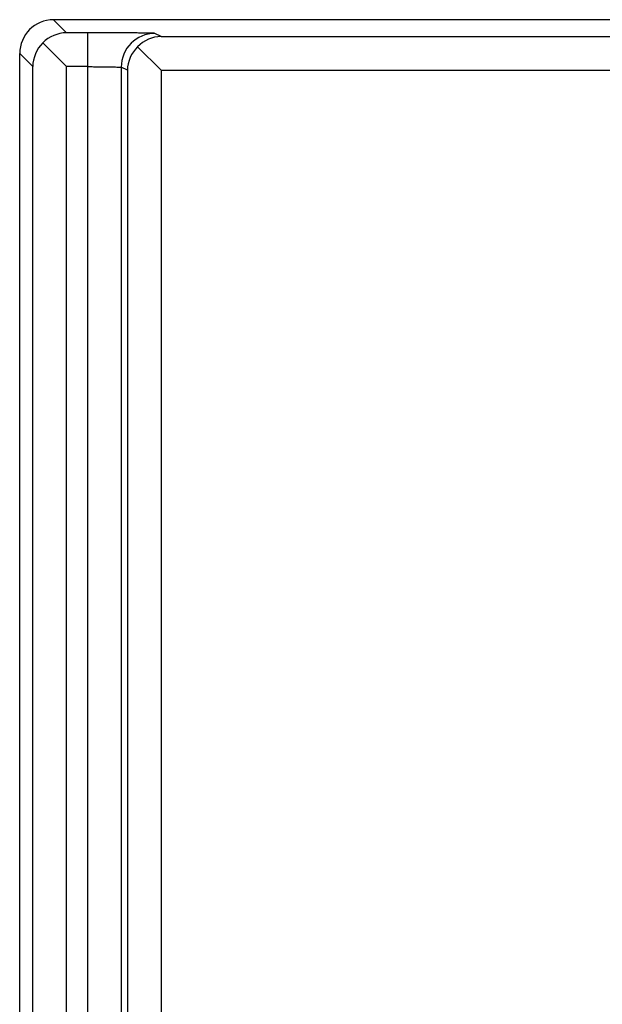
# Model space of a CAD drawing. Units: inches. Extents: x -8.5 to 8.5, y -5.5 to 5.5.
# Drawn here: x -4.1 to -3.9, y -2.2 to -1.9 of the extents above; entities that cross this region are included whole.
import ezdxf

# ---------------------------------------------------------------- set-up
doc = ezdxf.new("R2010")
doc.units = ezdxf.units.IN
doc.header["$MEASUREMENT"] = 0

# ---------------------------------------------------------------- blocks, each defined once
blk = doc.blocks.new('58922-04_2__9', base_point=(-4.116670766604517, -2.466423674599918))
at = {"color": 3, "linetype": 'Continuous'}
for p, q in [((-4.102795656289839, -1.882486010742448), (-4.106671147225763, -1.878610519806524)), ((-4.096625737700635, -1.882486010742448), (-4.102795656289839, -1.882486010742448)), ((-4.074789909324597, -1.883576869215026), (-4.076628783797271, -1.882657502001393)), ((-4.074789909324597, -1.883576869215026), (-3.478823579724411, -1.883576869215026)), ((-4.112795275668593, -1.892485630121202), (-4.116670766604517, -1.888610139185277)), ((-4.112795275668593, -2.452548564285241), (-4.112795275668593, -1.892485630121202)), ((-4.096625737700635, -1.892485629973208), (-4.102795656437833, -1.892485629973208)), ((-4.102795656437834, -2.452548564433235), (-4.102795656437833, -1.892485629973208)), ((-4.096625737700635, -1.892485629973208), (-4.096625737700635, -2.452548564433235)), ((-4.086627260748953, -1.892657121232153), (-4.086627260748953, -2.45237707317429)), ((-4.084788386273718, -1.893576488447065), (-4.086627260748953, -1.892657121232153)), ((-4.084788386273718, -1.893576488447065), (-4.084788386273718, -2.451457705959378)), ((-4.074789909322036, -1.893576488593779), (-3.478823579724411, -1.893576488593779)), ((-4.074789909322036, -1.893576488593779), (-4.074789909322036, -2.451457705812663))]:
    blk.add_line(p, q, dxfattribs=at)
at = {"color": 7, "linetype": 'Continuous'}
for p, q in [((-3.473857230315911, -1.878610519806526), (-4.106671147225763, -1.878610519806524)), ((-4.102795656437833, -1.892485629973208), (-4.109805020590232, -1.88547626582081)), ((-4.081768359435965, -1.886598038451054), (-4.074789909322036, -1.893576488593779)), ((-4.116670766604517, -2.456424055221163), (-4.116670766604517, -1.888610139185277))]:
    blk.add_line(p, q, dxfattribs=at)
for centre, radius, start, end in [((-4.106671147225763, -1.888610139185278), 0.009999619378754154, 90, 179.9999999999936), ((-4.102690010634311, -1.892443995854313), 0.009958545500858075, 90.60783612698206, 135.5991881081055), ((-4.07467526152592, -1.89341186235076), 0.009835661345210916, 90.66787412912132, 136.1504394650583), ((-4.10283729055721, -1.892591275776526), 0.009958545500373759, 134.4008118907425, 179.3921638741612), ((-4.074745934863935, -1.893779801439407), 0.01004450927077721, 134.3572996822035, 178.8401850545906)]:
    blk.add_arc(centre, radius, start, end, dxfattribs=at)
at = {"color": 3, "linetype": 'Continuous'}
blk.add_arc((-4.076626689509596, -1.892658073066758), 0.01000057128465452, 90.01199869910589, 179.9945467009647, dxfattribs=at)
for points in [[(-4.076628783797271, -1.882657502001393), (-4.076862440305654, -1.882635146586411), (-4.077453638265022, -1.882613425117615), (-4.078373265584641, -1.882592587291697), (-4.079592210173768, -1.882572882805352), (-4.081081359941669, -1.882554561355274), (-4.082811602797601, -1.882537872638155), (-4.084753826650829, -1.88252306635069), (-4.086878919410616, -1.882510392189573), (-4.089157768986226, -1.882500099851496), (-4.091561263286924, -1.882492439033154), (-4.094060290221974, -1.88248765943124), (-4.096625737700635, -1.882486010742448)], [(-4.096625737700635, -1.882486010742448), (-4.096625737700636, -1.884728178123243), (-4.096625737700633, -1.888263558854266), (-4.096625737700635, -1.892485629973208)], [(-4.096625737700635, -1.892485629973208), (-4.095218307252808, -1.892501220087657), (-4.093838886647152, -1.892516810202107), (-4.092514934657977, -1.892532400316556), (-4.091272823563586, -1.892547990431005), (-4.090137288289896, -1.892563580545455), (-4.089130929792648, -1.892579170659905), (-4.088273772678172, -1.892594760774354), (-4.087582877062743, -1.892610350888804), (-4.087072004670499, -1.892625941003253), (-4.086751339169931, -1.892641531117703), (-4.086627260748953, -1.892657121232153)]]:
    blk.add_spline(points, degree=3, dxfattribs=at)
blk = doc.blocks.new('69516_POST_SOLDER_ASSY__10', base_point=(-4.116670766604517, -3.666423674599918))
blk.add_blockref('58922-04_2__9', (-4.116670766604517, -2.466423674599918))
blk = doc.blocks.new('47609-4DP__158', base_point=(-4.66140156927324, -4.045078324166312))
blk.add_blockref('69516_POST_SOLDER_ASSY__10', (-4.116670766604517, -3.666423674599918))
blk = doc.blocks.new('FRONT2', base_point=(-3.786401638668468, -1.170078503937149))
blk.add_blockref('47609-4DP__158', (-4.66140156927324, -4.045078324166312))

msp = doc.modelspace()

# ---------------------------------------------------------------- block references
msp.add_blockref('FRONT2', (-3.786401638668468, -1.170078503937149))

doc.saveas('drawing.dxf')
